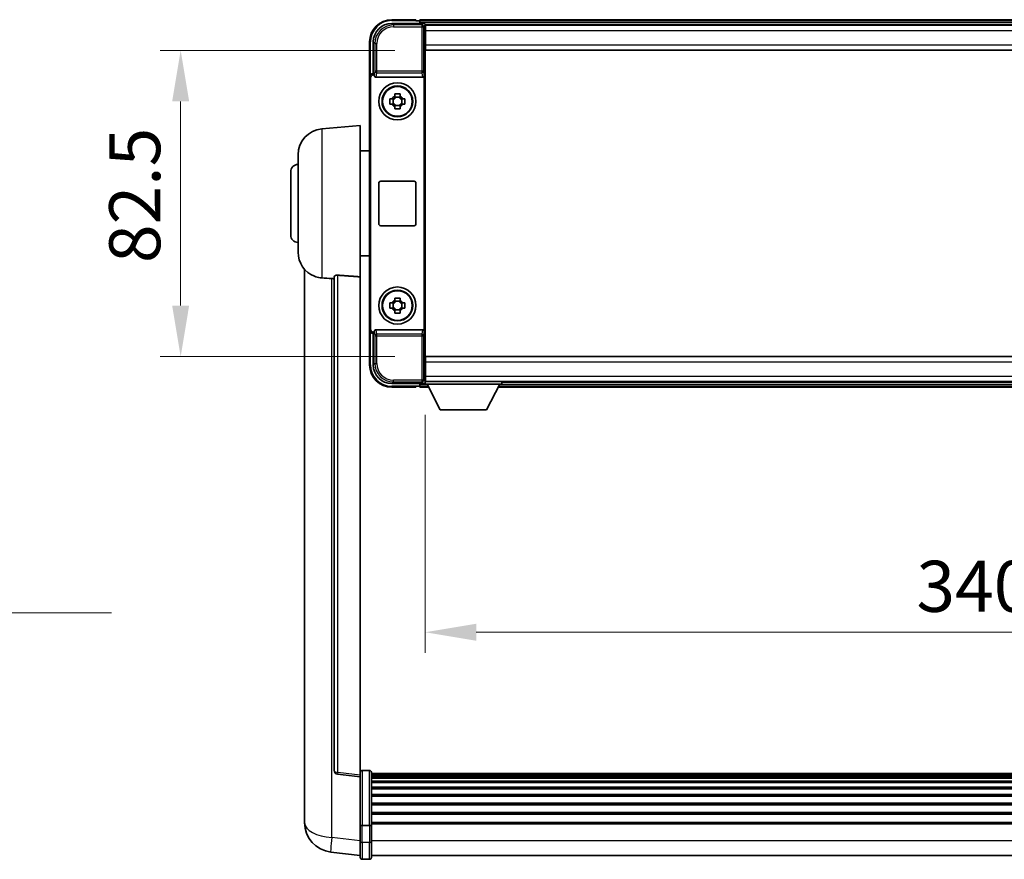
# Model space of a CAD drawing. Units: millimetres. Extents: x 0 to 11996, y 0 to 1686.
# Drawn here: x 3976 to 4241, y 597 to 823 of the extents above; entities that cross this region are included whole.
import ezdxf

# ---------------------------------------------------------------- set-up
doc = ezdxf.new("R2010")
doc.units = ezdxf.units.MM
doc.header["$LTSCALE"] = 6
doc.layers.get('Defpoints').update_dxf_attribs({"lineweight": 25})
for name, color, linetype, lineweight in [('Dimension (ISO)', 7, 'Continuous', 18), ('Symbol (ISO)', 7, 'Continuous', 18), ('Visible (ISO)', 7, 'Continuous', 35), ('Visible Narrow (ISO)', 7, 'Continuous', 25)]:
    doc.layers.add(name, color=color, linetype=linetype, lineweight=lineweight)
doc.styles.add('Note Text (TK)', font='txt')
doc.dimstyles.new('Default - Method 1b (TK)', dxfattribs={"dimscale": 6, "dimtxt": 2.5, "dimasz": 2.5, "dimexe": 1, "dimexo": 1.5, "dimgap": 1, "dimtad": 1, "dimtoh": 1, "dimrnd": 1e-08, "dimdsep": 46, "dimtxsty": 'Note Text (TK)', "dimcen": 0.09, "dimdle": 5, "dimclrd": 100, "dimclre": 100, "dimclrt": 7, "dimadec": 1, "dimazin": 1, "dimtfac": 1, "dimtmove": 0, "dimatfit": 3, "dimfxl": 0, "dimtolj": 1, "dimlwd": -1, "dimlwe": -1, "dimarcsym": 0})
doc.dimstyles.new('Default - Method 1b (TK)$7', dxfattribs={"dimscale": 6, "dimtxt": 2.5, "dimasz": 2.5, "dimexe": 1, "dimexo": 1.5, "dimgap": 1, "dimtad": 1, "dimtoh": 1, "dimrnd": 1e-08, "dimdsep": 46, "dimtxsty": 'Note Text (TK)', "dimcen": 0.09, "dimdle": 5, "dimclrd": 100, "dimclre": 100, "dimclrt": 7, "dimadec": 1, "dimazin": 1, "dimtfac": 1, "dimtmove": 0, "dimatfit": 3, "dimfxl": 0, "dimtolj": 1, "dimlwd": -1, "dimlwe": -1, "dimarcsym": 0})

# ---------------------------------------------------------------- blocks, each defined once
blk = doc.blocks.new('*D75')
at = {"layer": 'Defpoints', "color": 0, "transparency": 16777216}
for p in [(4085.27, 814.7), (4019.27, 732.2), (4085.27, 732.2)]:
    blk.add_point(p, dxfattribs=at)
at = {"layer": 'Dimension (ISO)', "color": 100, "transparency": 16777216}
for p, q in [((4077.02, 814.7), (4013.77, 814.7)), ((4019.27, 800.95), (4019.27, 745.95)), ((4077.02, 732.2), (4013.77, 732.2))]:
    blk.add_line(p, q, dxfattribs=at)
for points in [[(4016.98, 800.95), (4021.56, 800.95), (4019.27, 814.7)], [(4016.98, 745.95), (4021.56, 745.95), (4019.27, 732.2)]]:
    blk.add_solid(points, dxfattribs=at)
at = {"layer": 'Dimension (ISO)', "color": 7, "transparency": 16777216, "insert": (4006.9, 757.4), "char_height": 13.75, "attachment_point": 4, "rotation": 90, "style": 'Note Text (TK)'}
blk.add_mtext('\\A1;82.5', dxfattribs=at)
blk = doc.blocks.new('*D76')
at = {"layer": 'Defpoints', "color": 0, "transparency": 16777216}
for p in [(4085.17, 724.75), (4425.17, 724.75), (4425.17, 657.95)]:
    blk.add_point(p, dxfattribs=at)
at = {"layer": 'Dimension (ISO)', "color": 100, "transparency": 16777216}
for p, q in [((4085.17, 716.5), (4085.17, 652.45)), ((4425.17, 716.5), (4425.17, 652.45)), ((4098.92, 657.95), (4411.42, 657.95))]:
    blk.add_line(p, q, dxfattribs=at)
for points in [[(4098.92, 660.25), (4098.92, 655.66), (4085.17, 657.95)], [(4411.42, 660.25), (4411.42, 655.66), (4425.17, 657.95)]]:
    blk.add_solid(points, dxfattribs=at)
at = {"layer": 'Dimension (ISO)', "color": 7, "transparency": 16777216, "insert": (4217.52, 670.33), "char_height": 13.75, "attachment_point": 4, "style": 'Note Text (TK)'}
blk.add_mtext('\\A1;340', dxfattribs=at)

msp = doc.modelspace()

# ---------------------------------------------------------------- linework, layer by layer
at = {"layer": 'Visible (ISO)'}
for p, q in [((4082.6718, 822.9542), (4076.1718, 822.9542)), ((4082.6718, 822.9542), (4082.6718, 822.7042)), ((4082.6718, 822.6542), (4082.6718, 822.7042)), ((4083.4218, 822.6542), (4082.6718, 822.6542)), ((4426.6718, 822.9542), (4083.6718, 822.9542)), ((4083.6718, 822.6542), (4083.6718, 822.9542)), ((4083.6718, 822.6542), (4083.6718, 822.2042)), ((4076.1688, 821.9542), (4084.6721, 821.9542)), ((4083.6718, 822.4042), (4083.6718, 821.9542)), ((4425.2386, 821.7042), (4085.105, 821.7042)), ((4085.1718, 821.4545), (4085.1718, 814.9542)), ((4085.2718, 821.4542), (4085.1718, 821.4542)), ((4085.1718, 820.4542), (4085.2718, 820.4542)), ((4085.2718, 819.9542), (4085.2718, 821.4542)), ((4424.7718, 821.4542), (4085.2718, 821.4542)), ((4085.2718, 819.9542), (4085.2718, 816.2042)), ((4085.2718, 818.9542), (4085.1718, 818.9542)), ((4085.2718, 817.4542), (4085.1718, 817.4542)), ((4070.1718, 816.9542), (4070.1718, 807.4548)), ((4071.1718, 808.4542), (4071.1718, 816.9572)), ((4085.2718, 815.9542), (4085.1718, 815.9542)), ((4085.1718, 814.9542), (4085.1718, 731.9542)), ((4085.2718, 814.7042), (4085.2718, 816.2042)), ((4424.7718, 814.7042), (4085.2718, 814.7042)), ((4070.1718, 739.4535), (4070.1718, 807.4548)), ((4070.4337, 739.7154), (4070.4337, 807.1929)), ((4071.1712, 808.4542), (4071.1718, 808.4542)), ((4071.1718, 808.4542), (4071.4337, 808.1922)), ((4071.4331, 808.1922), (4071.4337, 808.1922)), ((4071.4337, 808.1922), (4071.4337, 807.9658)), ((4071.9297, 807.4542), (4084.4139, 807.4542)), ((4084.9099, 738.9425), (4084.9099, 807.9658)), ((4075.6612, 801.6708), (4076.28, 801.6708)), ((4076.5151, 801.6708), (4076.5151, 800.2375)), ((4076.9552, 802.3459), (4076.9552, 802.9648)), ((4078.3885, 802.1109), (4076.9552, 802.1109)), ((4078.3885, 802.9648), (4078.3885, 802.3459)), ((4078.8286, 801.6708), (4078.8286, 800.2375)), ((4079.0636, 801.6708), (4079.6825, 801.6708)), ((4076.28, 800.2375), (4075.6612, 800.2375)), ((4076.9552, 799.7974), (4078.3885, 799.7974)), ((4076.9552, 798.9435), (4076.9552, 799.5624)), ((4078.3885, 799.5624), (4078.3885, 798.9435)), ((4079.6825, 800.2375), (4079.0636, 800.2375)), ((4057.3117, 793.5478), (4067.6718, 794.4542)), ((4067.6718, 794.4542), (4067.6718, 753.6915)), ((4050.9218, 760.3339), (4050.9218, 786.5744)), ((4067.6718, 787.6042), (4070.1718, 787.6042)), ((4048.9218, 764.9542), (4048.9218, 781.9542)), ((4072.6718, 767.9542), (4072.6718, 778.9542)), ((4073.1718, 779.4542), (4082.1718, 779.4542)), ((4082.6718, 778.9542), (4082.6718, 767.9542)), ((4082.1718, 767.4542), (4073.1718, 767.4542)), ((4067.6718, 759.3042), (4070.1718, 759.3042)), ((4052.6718, 755.7038), (4052.6718, 611.5577)), ((4060.6718, 753.7888), (4060.6718, 620.6899)), ((4067.6718, 619.4548), (4067.6718, 753.6915)), ((4075.6612, 746.6708), (4076.28, 746.6708)), ((4076.5151, 746.6708), (4076.5151, 745.2375)), ((4076.9552, 747.3459), (4076.9552, 747.9648)), ((4078.3885, 747.1109), (4076.9552, 747.1109)), ((4078.3885, 747.9648), (4078.3885, 747.3459)), ((4078.8286, 746.6708), (4078.8286, 745.2375)), ((4079.0636, 746.6708), (4079.6825, 746.6708)), ((4076.28, 745.2375), (4075.6612, 745.2375)), ((4076.9552, 744.7974), (4078.3885, 744.7974)), ((4076.9552, 743.9435), (4076.9552, 744.5624)), ((4078.3885, 744.5624), (4078.3885, 743.9435)), ((4079.6825, 745.2375), (4079.0636, 745.2375)), ((4070.1718, 739.4535), (4070.1718, 729.9542)), ((4071.1718, 738.4542), (4071.1712, 738.4542)), ((4071.1718, 738.4542), (4071.4337, 738.7161)), ((4071.1718, 729.9511), (4071.1718, 738.4542)), ((4071.4337, 738.7161), (4071.4331, 738.7161)), ((4071.4337, 738.9425), (4071.4337, 738.7161)), ((4084.4139, 739.4542), (4071.9297, 739.4542)), ((4085.1718, 731.9542), (4085.1718, 725.4538)), ((4085.1718, 730.9542), (4085.2718, 730.9542)), ((4085.2718, 732.2042), (4424.7718, 732.2042)), ((4085.2718, 730.7042), (4085.2718, 732.2042)), ((4085.2718, 730.7042), (4085.2718, 726.9542)), ((4085.1718, 729.4542), (4085.2718, 729.4542)), ((4085.1718, 727.9542), (4085.2718, 727.9542)), ((4085.2718, 725.4542), (4085.2718, 726.9542)), ((4084.6721, 724.9542), (4076.1688, 724.9542)), ((4083.6718, 724.9542), (4083.6718, 724.5042)), ((4083.6718, 724.7042), (4083.6718, 724.2542)), ((4085.105, 725.2042), (4085.1718, 725.2042)), ((4085.2718, 726.4542), (4085.1718, 726.4542)), ((4085.1718, 725.4542), (4085.2718, 725.4542)), ((4085.1718, 725.4542), (4085.1718, 724.7542)), ((4085.1718, 725.4542), (4105.7718, 725.4542)), ((4085.1718, 724.7542), (4105.7718, 724.7542)), ((4085.2718, 725.4542), (4424.7718, 725.4542)), ((4089.2218, 717.8542), (4085.6718, 724.7542)), ((4101.7218, 717.8542), (4105.2718, 724.7542)), ((4105.7718, 725.4542), (4105.7718, 724.7542)), ((4105.7718, 725.2042), (4404.5718, 725.2042)), ((4076.1718, 723.9542), (4082.6718, 723.9542)), ((4082.6718, 724.2042), (4082.6718, 724.2542)), ((4082.6718, 724.2542), (4083.4218, 724.2542)), ((4082.6718, 724.2042), (4082.6718, 723.9542)), ((4083.6718, 723.9542), (4083.6718, 724.2542)), ((4083.6718, 723.9542), (4086.0834, 723.9542)), ((4104.8602, 723.9542), (4405.4834, 723.9542)), ((4089.2218, 717.8542), (4101.7218, 717.8542)), ((4067.6718, 618.97), (4061.5538, 619.6969)), ((4067.6718, 619.4548), (4067.6718, 618.97)), ((4067.6718, 618.97), (4067.6718, 606.7997)), ((4070.1718, 620.7159), (4068.1718, 620.7159)), ((4070.6718, 620.2159), (4070.6718, 606.0238)), ((4439.6718, 619.9459), (4070.6718, 619.9459)), ((4439.6718, 619.7142), (4070.6718, 619.7142)), ((4439.6718, 619.7025), (4070.6718, 619.7025)), ((4439.6718, 619.4309), (4070.6718, 619.4309)), ((4439.6718, 618.9797), (4070.6718, 618.9797)), ((4439.6718, 618.6695), (4070.6718, 618.6695)), ((4439.6718, 617.7996), (4070.6718, 617.7996)), ((4439.6718, 617.4532), (4070.6718, 617.4532)), ((4439.6718, 616.1979), (4070.6718, 616.1979)), ((4439.6718, 615.8188), (4070.6718, 615.8188)), ((4439.6718, 614.2233), (4070.6718, 614.2233)), ((4439.6718, 613.8161), (4070.6718, 613.8161)), ((4052.6718, 609.4926), (4052.6718, 611.5577)), ((4439.6718, 611.9359), (4070.6718, 611.9359)), ((4439.6718, 611.5058), (4070.6718, 611.5058)), ((4052.6718, 608.4661), (4052.6718, 606.6716)), ((4439.6718, 609.405), (4070.6718, 609.405)), ((4439.6718, 608.9583), (4070.6718, 608.9583)), ((4067.6718, 606.0238), (4067.6718, 606.7997)), ((4067.6718, 606.0238), (4067.6718, 601.5433)), ((4070.1718, 605.9221), (4068.1718, 605.9221)), ((4439.6718, 606.7077), (4070.6718, 606.7077)), ((4439.6718, 606.3373), (4070.6718, 606.3373)), ((4070.6718, 601.5433), (4070.6718, 606.0238)), ((4067.6718, 597.2933), (4067.6718, 601.5433)), ((4070.6718, 601.5433), (4070.6718, 597.2933)), ((4067.6718, 597.7781), (4059.7225, 598.7282)), ((4439.6718, 597.7933), (4070.6718, 597.7933)), ((4070.1718, 596.7933), (4068.1718, 596.7933))]:
    msp.add_line(p, q, dxfattribs=at)
for centre, radius in [((4077.6718, 800.9542), 5), ((4077.6718, 800.9542), 4.15), ((4077.6718, 800.9542), 4.0013), ((4077.6718, 745.9542), 5), ((4077.6718, 745.9542), 4.15), ((4077.6718, 745.9542), 4.0013)]:
    msp.add_circle(centre, radius, dxfattribs=at)
for centre, radius, start, end in [((4076.1718, 816.9542), 6, 90, 180), ((4083.4218, 822.4042), 0.25, 0, 90), ((4077.6718, 800.9542), 1.5655, 117.245031, 152.754969), ((4077.6718, 800.9542), 1.5655, 27.245031, 62.754969), ((4077.6718, 800.9542), 1.5655, 207.245031, 242.754969), ((4077.6718, 800.9542), 1.5655, 297.245031, 332.754969), ((4057.9218, 786.5744), 7, 95, 180), ((4050.9218, 781.9542), 2, 90, 180), ((4073.1718, 778.9542), 0.5, 90, 180), ((4082.1718, 778.9542), 0.5, 0, 90), ((4073.1718, 767.9542), 0.5, 180, 270), ((4082.1718, 767.9542), 0.5, 270, 0), ((4050.9218, 764.9542), 2, 180, 270), ((4057.9218, 760.3339), 7, 180, 248.257044), ((4077.6718, 745.9542), 1.5655, 117.245031, 152.754969), ((4077.6718, 745.9542), 1.5655, 27.245031, 62.754969), ((4077.6718, 745.9542), 1.5655, 207.245031, 242.754969), ((4077.6718, 745.9542), 1.5655, 297.245031, 332.754969), ((4076.1718, 729.9542), 6, 180, 270), ((4083.4218, 724.5042), 0.25, 270, 0), ((4061.6718, 620.6899), 1, 180, 263.22423), ((4068.1718, 620.2159), 0.5, 90, 180), ((4070.1718, 620.2159), 0.5, 0, 90), ((4060.6718, 606.6716), 8, 180, 263.184806), ((4068.1718, 597.2933), 0.5, 180, 270), ((4070.1718, 597.2933), 0.5, 270, 0)]:
    msp.add_arc(centre, radius, start, end, dxfattribs=at)
for centre, major_axis, ratio, start_param, end_param in [((4076.1749, 816.9511), (-3.5398, 3.5398), 0.99878277, 5.49839613, 7.06797448), ((4084.6715, 821.4538), (0.354, 0.354), 0.99878277, 5.49839613, 7.06797448), ((4071.1724, 807.4535), (-0.708, 0.708), 0.99878277, 5.49839613, 7.06797448), ((4071.4343, 807.1916), (-0.708, 0.708), 0.99878277, 5.49839613, 7.06797448), ((4071.934, 807.9703), (-0.0697, -0.5117), 0.96815944, 4.8522561, 6.41439087), ((4084.4096, 807.9703), (0.0697, -0.5117), 0.96815944, 6.15197975, 7.71411451), ((4071.1724, 739.4548), (-0.708, -0.708), 0.99878277, 5.49839613, 7.06797448), ((4071.4343, 739.7167), (-0.708, -0.708), 0.99878277, 5.49839613, 7.06797448), ((4071.934, 738.938), (-0.0697, 0.5117), 0.96815944, 6.15197975, 7.71411451), ((4084.4096, 738.938), (0.0697, 0.5117), 0.96815944, 4.8522561, 6.41439087), ((4076.1749, 729.9572), (-3.5398, -3.5398), 0.99878277, 5.49839613, 7.06797448), ((4084.6715, 725.4545), (0.354, -0.354), 0.99878277, 5.49839613, 7.06797448)]:
    msp.add_ellipse(centre, major_axis=major_axis, ratio=ratio, start_param=start_param, end_param=end_param, dxfattribs=at)
for points, knots in [([(4075.6612, 800.2375), (4075.6538, 800.4843), (4075.6504, 800.7278), (4075.6504, 801.1805), (4075.6538, 801.424), (4075.6612, 801.6708)], [4.331071921, 4.331071921, 4.331071921, 4.331071921, 4.398975087, 4.398975087, 4.466878254, 4.466878254, 4.466878254, 4.466878254]), ([(4076.9552, 802.9648), (4077.202, 802.9721), (4077.4455, 802.9755), (4077.8982, 802.9755), (4078.1417, 802.9721), (4078.3885, 802.9648)], [4.331071921, 4.331071921, 4.331071921, 4.331071921, 4.398975087, 4.398975087, 4.466878254, 4.466878254, 4.466878254, 4.466878254]), ([(4079.6825, 801.6708), (4079.6898, 801.424), (4079.6932, 801.1805), (4079.6932, 800.7278), (4079.6898, 800.4843), (4079.6825, 800.2375)], [4.331071921, 4.331071921, 4.331071921, 4.331071921, 4.398975087, 4.398975087, 4.466878254, 4.466878254, 4.466878254, 4.466878254]), ([(4078.3885, 798.9435), (4078.1417, 798.9362), (4077.8982, 798.9328), (4077.4455, 798.9328), (4077.202, 798.9362), (4076.9552, 798.9435)], [4.331071921, 4.331071921, 4.331071921, 4.331071921, 4.398975087, 4.398975087, 4.466878254, 4.466878254, 4.466878254, 4.466878254]), ([(4055.3287, 753.832), (4055.4409, 753.7872), (4055.5564, 753.7451), (4056.1858, 753.538), (4056.7363, 753.4323), (4057.3117, 753.4)], [-4.49329069, -4.49329069, -4.49329069, -4.49329069, -4.442199692, -4.442199692, -4.222488194, -4.222488194, -4.222488194, -4.222488194]), ([(4060.6718, 753.7888), (4060.672, 753.8317), (4060.6914, 753.8773), (4060.783, 753.9734), (4060.864, 754.0231), (4061.0462, 754.0869), (4061.14, 754.11), (4061.3033, 754.1294), (4061.3614, 754.1334), (4061.475, 754.1351), (4061.5299, 754.1335), (4061.5847, 754.1296)], [0.192845303, 0.192845303, 0.192845303, 0.192845303, 0.240507365, 0.240507365, 0.297130074, 0.297130074, 0.334079186, 0.334079186, 0.352553742, 0.352553742, 0.369009283, 0.369009283, 0.369009283, 0.369009283]), ([(4057.3117, 753.4), (4057.3153, 753.3998), (4057.3189, 753.3996), (4058.1614, 753.3523), (4059.0815, 753.2977), (4059.9746, 753.2239)], [2.102258604, 2.102258604, 2.102258604, 2.102258604, 2.10340374, 2.10340374, 2.370180755, 2.370180755, 2.370180755, 2.370180755]), ([(4075.6612, 745.2375), (4075.6538, 745.4843), (4075.6504, 745.7278), (4075.6504, 746.1805), (4075.6538, 746.424), (4075.6612, 746.6708)], [4.331071921, 4.331071921, 4.331071921, 4.331071921, 4.398975087, 4.398975087, 4.466878254, 4.466878254, 4.466878254, 4.466878254]), ([(4076.9552, 747.9648), (4077.202, 747.9721), (4077.4455, 747.9755), (4077.8982, 747.9755), (4078.1417, 747.9721), (4078.3885, 747.9648)], [4.331071921, 4.331071921, 4.331071921, 4.331071921, 4.398975087, 4.398975087, 4.466878254, 4.466878254, 4.466878254, 4.466878254]), ([(4079.6825, 746.6708), (4079.6898, 746.424), (4079.6932, 746.1805), (4079.6932, 745.7278), (4079.6898, 745.4843), (4079.6825, 745.2375)], [4.331071921, 4.331071921, 4.331071921, 4.331071921, 4.398975087, 4.398975087, 4.466878254, 4.466878254, 4.466878254, 4.466878254]), ([(4078.3885, 743.9435), (4078.1417, 743.9362), (4077.8982, 743.9328), (4077.4455, 743.9328), (4077.202, 743.9362), (4076.9552, 743.9435)], [4.331071921, 4.331071921, 4.331071921, 4.331071921, 4.398975087, 4.398975087, 4.466878254, 4.466878254, 4.466878254, 4.466878254]), ([(4052.6718, 611.5577), (4052.6718, 611.4639), (4052.6721, 611.3702), (4052.6752, 610.7534), (4052.6815, 610.246), (4052.6815, 609.3848), (4052.6752, 608.9701), (4052.6721, 608.5773), (4052.6718, 608.5204), (4052.6718, 608.4661)], [4.535339596, 4.535339596, 4.535339596, 4.535339596, 4.561894963, 4.561894963, 4.711051305, 4.711051305, 4.860207647, 4.860207647, 4.886763014, 4.886763014, 4.886763014, 4.886763014]), ([(4052.6754, 608.9357), (4052.6743, 609.0404), (4052.6733, 609.1511), (4052.6721, 609.3402), (4052.6718, 609.4156), (4052.6718, 609.4926)], [4.818278025, 4.818278025, 4.818278025, 4.818278025, 4.8602076466, 4.8602076466, 4.8867630138, 4.8867630138, 4.8867630138, 4.8867630138]), ([(4067.6718, 606.0238), (4067.6718, 606.0236), (4067.6718, 606.0234), (4067.6721, 606.0159), (4067.6762, 606.0086), (4067.6922, 605.9944), (4067.704, 605.9875), (4067.7468, 605.969), (4067.7854, 605.9582), (4067.8793, 605.9405), (4067.9327, 605.9337), (4068.0489, 605.9245), (4068.11, 605.9221), (4068.1718, 605.9221)], [-0.0003347789, -0.0003347789, -0.0003347789, -0.0003347789, 0, 0, 0.011463002, 0.011463002, 0.0228675214, 0.0228675214, 0.0430502261, 0.0430502261, 0.0621538264, 0.0621538264, 0.0807455701, 0.0807455701, 0.0807455701, 0.0807455701]), ([(4070.6718, 606.0238), (4070.6718, 606.0236), (4070.6718, 606.0234), (4070.6716, 606.0159), (4070.6674, 606.0086), (4070.6515, 605.9944), (4070.6397, 605.9875), (4070.5968, 605.969), (4070.5583, 605.9582), (4070.4644, 605.9405), (4070.4109, 605.9337), (4070.2948, 605.9245), (4070.2337, 605.9221), (4070.1718, 605.9221)], [-0.0809227639, -0.0809227639, -0.0809227639, -0.0809227639, -0.0805886357, -0.0805886357, -0.0691479127, -0.0691479127, -0.0577655589, -0.0577655589, -0.0376220805, -0.0376220805, -0.0185556094, -0.0185556094, 0, 0, 0, 0])]:
    msp.add_open_spline(points, degree=3, knots=knots, dxfattribs=at)
for points, weights in [([(4076.9552, 801.6708), (4076.6898, 801.6708), (4076.28, 801.6708)], [1.35956394726, 1.22656475141, 1.03074466748]), ([(4076.9552, 802.3459), (4076.9552, 801.9361), (4076.9552, 801.6708)], [1.03074466748, 1.22656475141, 1.35956394726]), ([(4078.3885, 801.6708), (4078.3885, 801.9361), (4078.3885, 802.3459)], [1.35956394726, 1.22656475141, 1.03074466748]), ([(4079.0636, 801.6708), (4078.6538, 801.6708), (4078.3885, 801.6708)], [1.03074466748, 1.22656475141, 1.35956394726]), ([(4076.28, 800.2375), (4076.6898, 800.2375), (4076.9552, 800.2375)], [1.03074466748, 1.22656475141, 1.35956394726]), ([(4076.9552, 800.2375), (4076.9552, 799.9722), (4076.9552, 799.5624)], [1.35956394726, 1.22656475141, 1.03074466748]), ([(4078.3885, 799.5624), (4078.3885, 799.9722), (4078.3885, 800.2375)], [1.03074466748, 1.22656475141, 1.35956394726]), ([(4078.3885, 800.2375), (4078.6538, 800.2375), (4079.0636, 800.2375)], [1.35956394726, 1.22656475141, 1.03074466748]), ([(4076.9552, 746.6708), (4076.6898, 746.6708), (4076.28, 746.6708)], [1.35956394726, 1.22656475141, 1.03074466748]), ([(4076.9552, 747.3459), (4076.9552, 746.9361), (4076.9552, 746.6708)], [1.03074466748, 1.22656475141, 1.35956394726]), ([(4078.3885, 746.6708), (4078.3885, 746.9361), (4078.3885, 747.3459)], [1.35956394726, 1.22656475141, 1.03074466748]), ([(4079.0636, 746.6708), (4078.6538, 746.6708), (4078.3885, 746.6708)], [1.03074466748, 1.22656475141, 1.35956394726]), ([(4076.28, 745.2375), (4076.6898, 745.2375), (4076.9552, 745.2375)], [1.03074466748, 1.22656475141, 1.35956394726]), ([(4076.9552, 745.2375), (4076.9552, 744.9722), (4076.9552, 744.5624)], [1.35956394726, 1.22656475141, 1.03074466748]), ([(4078.3885, 744.5624), (4078.3885, 744.9722), (4078.3885, 745.2375)], [1.03074466748, 1.22656475141, 1.35956394726]), ([(4078.3885, 745.2375), (4078.6538, 745.2375), (4079.0636, 745.2375)], [1.35956394726, 1.22656475141, 1.03074466748])]:
    msp.add_rational_spline(points, weights, degree=2, dxfattribs=at)
for points in [[(4067.6718, 753.6915), (4064.6062, 753.9115), (4061.5847, 754.1296)], [(4059.9746, 753.2239), (4060.3229, 753.1951), (4060.6718, 753.1662)]]:
    msp.add_open_spline(points, degree=2, dxfattribs=at)
at = {"layer": 'Visible Narrow (ISO)'}
for p, q in [((4076.1718, 822.9542), (4076.1718, 822.7042)), ((4076.1718, 822.7042), (4082.6718, 822.7042)), ((4426.6718, 822.6542), (4083.6718, 822.6542)), ((4076.5884, 821.5345), (4076.1688, 821.9542)), ((4076.5884, 821.5345), (4076.5884, 821.0348)), ((4084.2525, 821.5345), (4076.5884, 821.5345)), ((4076.5884, 821.0348), (4084.2525, 821.0348)), ((4426.6718, 822.2042), (4083.6718, 822.2042)), ((4084.6721, 821.9542), (4084.2525, 821.5345)), ((4084.2525, 821.5345), (4084.2525, 821.0348)), ((4084.2525, 821.0348), (4084.7522, 821.0348)), ((4084.2525, 821.0348), (4084.2525, 809.1232)), ((4084.7522, 821.0348), (4085.1718, 821.4545)), ((4084.7522, 809.1232), (4084.7522, 821.0348)), ((4085.2718, 819.9542), (4085.1718, 819.9542)), ((4424.7718, 819.9542), (4085.2718, 819.9542)), ((4085.2718, 819.2542), (4085.1718, 819.2542)), ((4085.2718, 818.6542), (4085.1718, 818.6542)), ((4085.2718, 817.7542), (4085.1718, 817.7542)), ((4085.2718, 817.1542), (4085.1718, 817.1542)), ((4070.1718, 816.9542), (4070.4218, 816.9542)), ((4070.4218, 808.1161), (4070.4218, 816.9542)), ((4071.1718, 816.9572), (4071.5915, 816.5375)), ((4071.5915, 816.5375), (4072.0912, 816.5375)), ((4071.5915, 816.5375), (4071.5915, 809.1232)), ((4072.0912, 809.1232), (4072.0912, 816.5375)), ((4085.2718, 816.4542), (4085.1718, 816.4542)), ((4085.2718, 816.2042), (4424.7718, 816.2042)), ((4070.1718, 807.4548), (4070.4337, 807.1929)), ((4071.4331, 808.1922), (4071.1712, 808.4542)), ((4071.5915, 809.1232), (4071.4337, 807.9658)), ((4072.0912, 809.1232), (4071.5915, 809.1232)), ((4071.9297, 807.4542), (4072.0912, 808.6388)), ((4072.0912, 808.6388), (4072.0912, 809.1232)), ((4084.2525, 809.1232), (4072.0912, 809.1232)), ((4072.0912, 808.6388), (4084.2525, 808.6388)), ((4084.7522, 809.1232), (4084.2525, 809.1232)), ((4084.2525, 809.1232), (4084.2525, 808.6388)), ((4084.2525, 808.6388), (4084.4139, 807.4542)), ((4084.9099, 807.9658), (4084.7522, 809.1232)), ((4057.3117, 793.5478), (4057.3117, 753.4)), ((4061.5847, 620.178), (4061.5847, 754.1296)), ((4059.9746, 602.6868), (4059.9746, 753.2239)), ((4070.4337, 739.7154), (4070.1718, 739.4535)), ((4070.4218, 729.9542), (4070.4218, 738.7922)), ((4071.1712, 738.4542), (4071.4331, 738.7161)), ((4071.4337, 738.9425), (4071.5915, 737.7851)), ((4071.5915, 737.7851), (4072.0912, 737.7851)), ((4071.5915, 737.7851), (4071.5915, 730.3708)), ((4072.0912, 738.2695), (4071.9297, 739.4542)), ((4084.2525, 738.2695), (4072.0912, 738.2695)), ((4072.0912, 737.7851), (4072.0912, 738.2695)), ((4072.0912, 730.3708), (4072.0912, 737.7851)), ((4072.0912, 737.7851), (4084.2525, 737.7851)), ((4084.4139, 739.4542), (4084.2525, 738.2695)), ((4084.2525, 738.2695), (4084.2525, 737.7851)), ((4084.2525, 737.7851), (4084.7522, 737.7851)), ((4084.2525, 737.7851), (4084.2525, 725.8735)), ((4084.7522, 737.7851), (4084.9099, 738.9425)), ((4084.7522, 725.8735), (4084.7522, 737.7851)), ((4070.1718, 729.9542), (4070.4218, 729.9542)), ((4071.5915, 730.3708), (4071.1718, 729.9511)), ((4071.5915, 730.3708), (4072.0912, 730.3708)), ((4085.1718, 730.4542), (4085.2718, 730.4542)), ((4085.1718, 729.7542), (4085.2718, 729.7542)), ((4424.7718, 730.7042), (4085.2718, 730.7042)), ((4085.1718, 729.1542), (4085.2718, 729.1542)), ((4085.1718, 728.2542), (4085.2718, 728.2542)), ((4085.1718, 727.6542), (4085.2718, 727.6542)), ((4085.1718, 726.9542), (4085.2718, 726.9542)), ((4085.2718, 726.9542), (4424.7718, 726.9542)), ((4076.1688, 724.9542), (4076.5884, 725.3738)), ((4084.2525, 725.8735), (4076.5884, 725.8735)), ((4076.5884, 725.3738), (4076.5884, 725.8735)), ((4076.5884, 725.3738), (4084.2525, 725.3738)), ((4083.6718, 724.7042), (4085.6975, 724.7042)), ((4084.2525, 725.8735), (4084.2525, 725.3738)), ((4084.7522, 725.8735), (4084.2525, 725.8735)), ((4084.2525, 725.3738), (4084.6721, 724.9542)), ((4085.1718, 725.4538), (4084.7522, 725.8735)), ((4105.2461, 724.7042), (4405.0975, 724.7042)), ((4082.6718, 724.2042), (4076.1718, 724.2042)), ((4076.1718, 723.9542), (4076.1718, 724.2042)), ((4083.6718, 724.2542), (4085.9291, 724.2542)), ((4105.0146, 724.2542), (4405.3291, 724.2542)), ((4067.6718, 619.4548), (4061.5847, 620.178)), ((4068.1718, 620.7159), (4068.1718, 605.9221)), ((4070.1718, 605.9221), (4070.1718, 620.7159)), ((4068.1718, 601.2933), (4068.1718, 605.9221)), ((4070.1718, 605.9221), (4070.1718, 601.2933)), ((4067.6718, 601.7669), (4059.9746, 602.6868)), ((4068.1718, 601.2933), (4068.1718, 596.7933)), ((4070.1718, 601.2933), (4068.1718, 601.2933)), ((4070.1718, 596.7933), (4070.1718, 601.2933)), ((4439.6718, 601.7933), (4070.6718, 601.7933))]:
    msp.add_line(p, q, dxfattribs=at)
for centre, start, end in [((4076.1718, 816.9542), 90, 180), ((4076.1718, 729.9542), 180, 270)]:
    msp.add_arc(centre, 5.75, start, end, dxfattribs=at)
for centre, major_axis, ratio, start_param, end_param in [((4076.5939, 816.5321), (-3.539, 3.539), 0.99902583, 5.49839613, 7.06797448), ((4076.5939, 816.5321), (-3.1859, 3.1859), 0.99878277, 5.49839613, 7.06797448), ((4084.2525, 821.0348), (-0.3536, 0.3536), 0.99878277, 3.9275998, 5.49717816), ((4072.0912, 809.1232), (-0.4954, 0.0675), 0.96815944, 0.13986712, 1.70200189), ((4084.2525, 809.1232), (0.4954, 0.0675), 0.96815944, 4.58118342, 6.14331819), ((4072.0912, 737.7851), (-0.4954, -0.0675), 0.96815944, 4.58118342, 6.14331819), ((4084.2525, 737.7851), (0.4954, -0.0675), 0.96815944, 0.13986712, 1.70200189), ((4076.5939, 730.3762), (-3.539, -3.539), 0.99902583, 5.49839613, 7.06797448), ((4076.5939, 730.3762), (-3.1859, -3.1859), 0.99878277, 5.49839613, 7.06797448), ((4084.2525, 725.8735), (0.3536, 0.3536), 0.99878277, 3.9275998, 5.49717816), ((4061.6718, 620.6899), (-1, 0), 0.51386086, 0, 1.48352986), ((4061.6718, 620.6899), (-0.118, -0.993), 0.03058485, 5.25761698, 6.28318531), ((4060.6718, 606.6716), (-8, 0), 0.5, 0, 1.48352986), ((4060.6718, 606.6716), (-0.9493, -7.9435), 0.03178074, 5.24167868, 6.28318531), ((4068.1718, 601.5433), (-0.5, 0), 0.5, 0, 1.57079633), ((4070.1718, 601.5433), (0.5, 0), 0.5, 4.71238898, 6.28318531)]:
    msp.add_ellipse(centre, major_axis=major_axis, ratio=ratio, start_param=start_param, end_param=end_param, dxfattribs=at)

# ---------------------------------------------------------------- dimensions: what is measured, and where the dimension line sits
at = {"layer": 'Dimension (ISO)', "color": 100}
for base, p1, p2, angle, picture, middle in [((4019.2718, 732.2042), (4085.2718, 814.7042), (4085.2718, 732.2042), 90, '*D75', (4019.2718, 773.4542)), ((4425.1718, 657.9542), (4085.1718, 724.7542), (4425.1718, 724.7542), 180, '*D76', (4231.6589, 657.9542))]:
    dim = msp.add_linear_dim(base=base, p1=p1, p2=p2, angle=angle, dimstyle='Default - Method 1b (TK)', override={"dimscale": 0, "dimtxt": 13.75, "dimasz": 13.75, "dimexe": 5.5, "dimexo": 8.25, "dimgap": 5.5, "dimtoh": 0, "dimdec": 2, "dimcen": 0.495, "dimtol": 0, "dimlim": 0, "dimtp": 0, "dimtm": 0, "dimtdec": 2, "dimtofl": 0, "dimatfit": 1}, dxfattribs=at)
    dim.commit()
    dim.dimension.update_dxf_attribs({"geometry": picture, "text_midpoint": middle, "dimtype": 128})

# ---------------------------------------------------------------- leaders
at = {"layer": 'Symbol (ISO)', "color": 100, "annotation_type": 0, "has_hookline": 1, "hookline_direction": 0, "text_width": 252.0312}
msp.add_leader([(3685.4257, 748.3011), (3734.8673, 663.1775), (3748.6173, 663.1775)], dimstyle='Default - Method 1b (TK)$7', override={"dimscale": 0, "dimtxt": 13.75, "dimasz": 13.75, "dimgap": 0, "dimtad": 1}, dxfattribs=at)

doc.saveas('drawing.dxf')
